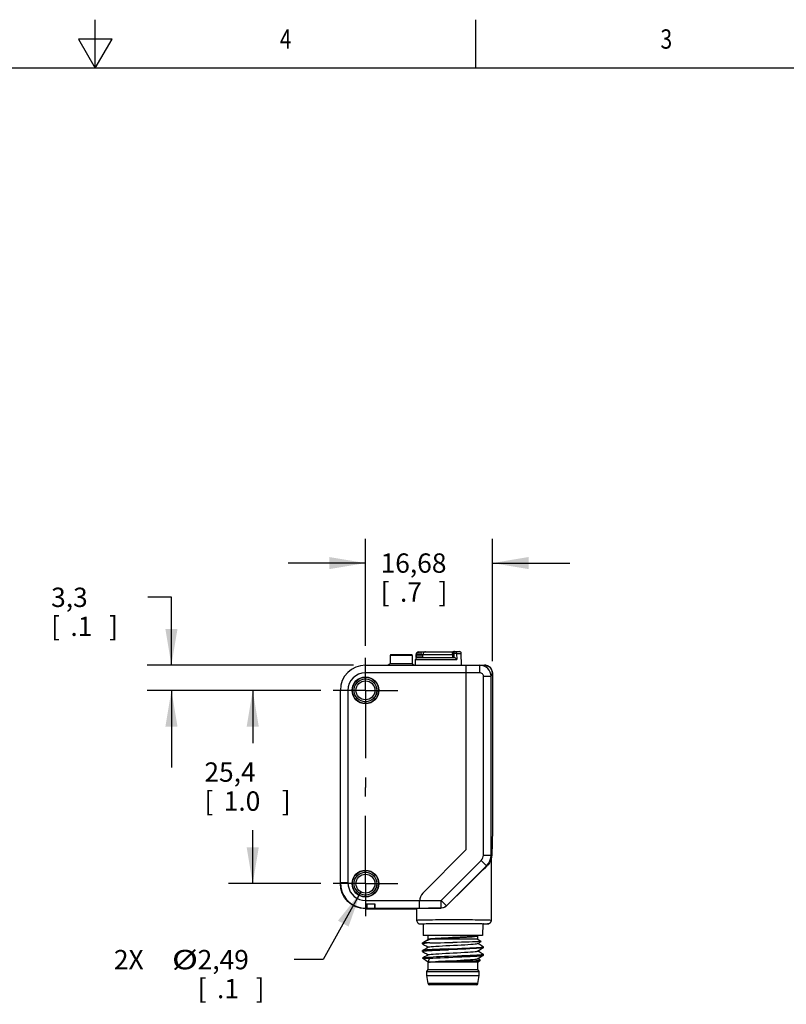
# Model space of a CAD drawing. Units: inches. Extents: x 0.4 to 16.6, y 0.6 to 10.4.
# Drawn here: x 8.1 to 12.1, y 5.3 to 10.4 of the extents above; entities that cross this region are included whole.
import ezdxf
from ezdxf.enums import TextEntityAlignment as Align

# ---------------------------------------------------------------- set-up
doc = ezdxf.new("R2010")
doc.units = ezdxf.units.IN
doc.header["$LTSCALE"] = 0.935
doc.header["$MEASUREMENT"] = 0
doc.linetypes.add('CENTER', pattern=[0.6, 0.375, -0.075, 0.075, -0.075])
doc.linetypes.add('HIDDEN', pattern=[0.2, 0.1, -0.1])
doc.layers.get('0').update_dxf_attribs({"linetype": 'CONTINUOUS'})
for name, color, linetype in [('02___PRT_ALL_AXES', 7, 'CONTINUOUS'), ('AXIS', 7, 'CONTINUOUS'), ('DEFAULT_2', 8, 'HIDDEN'), ('SCHEME_DIMS', 7, 'CONTINUOUS')]:
    doc.layers.add(name, color=color, linetype=linetype)
doc.dimstyles.new('DIMSTYLE_1', dxfattribs={"dimtxt": 0.1, "dimasz": 0.1875, "dimexe": 0.18, "dimexo": 0.0625, "dimgap": 0.09, "dimtad": 0, "dimtih": 1, "dimtoh": 1, "dimzin": 4, "dimdsep": 46, "dimtxsty": 'STANDARD', "dimblk": '_FILLED', "dimblk1": '_FILLED', "dimblk2": '_FILLED', "dimcen": 0.09, "dimadec": 0, "dimazin": 0, "dimtp": 0.1, "dimtm": 0.1, "dimtfac": 1, "dimtofl": 0, "dimtmove": 0, "dimatfit": 3, "dimldrblk": '_FILLED', "dimfxl": 1, "dimtolj": 1, "dimtzin": 4, "dimarcsym": 0})
doc.dimstyles.new('DIMSTYLE_2', dxfattribs={"dimtxt": 0.1, "dimasz": 0.1875, "dimexe": 0.18, "dimexo": 0.0625, "dimgap": 0.09, "dimtad": 0, "dimtih": 1, "dimtoh": 1, "dimzin": 4, "dimdsep": 46, "dimtxsty": 'STANDARD', "dimblk": '_FILLED', "dimblk1": '_FILLED', "dimblk2": '_FILLED', "dimcen": 0.09, "dimadec": 0, "dimazin": 0, "dimtp": 0.1, "dimtm": 0.1, "dimtfac": 1, "dimtofl": 0, "dimtmove": 0, "dimatfit": 3, "dimldrblk": '_FILLED', "dimfxl": 1, "dimtolj": 1, "dimtzin": 4, "dimarcsym": 0})

# ---------------------------------------------------------------- blocks, each defined once
blk = doc.blocks.new('_FILLED')
at = {"color": 0, "linetype": 'BYBLOCK'}
blk.add_solid([(0, 0), (-1, 0.167), (-1, -0.167)], dxfattribs=at)
blk = doc.blocks.new('*D0')
at = {"layer": 'SCHEME_DIMS', "color": 2, "linetype": 'CONTINUOUS'}
for p, q in [((9.6677, 6.8924), (9.1897, 6.8924)), ((9.3147, 6.8924), (9.3147, 6.6196)), ((9.3147, 5.8924), (9.3147, 6.1696)), ((9.6677, 5.8924), (9.1897, 5.8924))]:
    blk.add_line(p, q, dxfattribs=at)
at = {"layer": 'SCHEME_DIMS', "color": 2, "linetype": 'CONTINUOUS', "xscale": 0.1875, "yscale": 0.1875, "zscale": 0.1875}
for p, rotation in [((9.3147, 6.8924), 90), ((9.3147, 5.8924), 270)]:
    blk.add_blockref('_FILLED', p, dxfattribs=dict(at, rotation=rotation))
at = {"layer": 'SCHEME_DIMS', "color": 2, "linetype": 'CONTINUOUS'}
for s, p in [('25,4', (9.0647, 6.4196)), ('[', (9.0647, 6.2696)), ('1.0', (9.1647, 6.2696)), (']', (9.4647, 6.2696))]:
    blk.add_text(s, height=0.1, dxfattribs=at).set_placement(p)
blk = doc.blocks.new('*D1')
at = {"layer": 'SCHEME_DIMS', "color": 2, "linetype": 'CONTINUOUS'}
for p, q in [((8.8941, 7.3736), (8.7715, 7.3736)), ((8.8941, 7.0224), (8.8941, 7.3736)), ((9.8356, 7.0224), (8.7691, 7.0224)), ((9.6677, 6.8924), (8.7691, 6.8924)), ((8.8941, 6.8924), (8.8941, 6.4924))]:
    blk.add_line(p, q, dxfattribs=at)
at = {"layer": 'SCHEME_DIMS', "color": 2, "linetype": 'CONTINUOUS', "xscale": 0.1875, "yscale": 0.1875, "zscale": 0.1875}
for p, rotation in [((8.8941, 7.0224), 270), ((8.8941, 6.8924), 90)]:
    blk.add_blockref('_FILLED', p, dxfattribs=dict(at, rotation=rotation))
at = {"layer": 'SCHEME_DIMS', "color": 2, "linetype": 'CONTINUOUS'}
for s, p in [('3,3', (8.2715, 7.3236)), ('[', (8.2715, 7.1736)), ('.1', (8.3715, 7.1736)), (']', (8.5715, 7.1736))]:
    blk.add_text(s, height=0.1, dxfattribs=at).set_placement(p)
blk = doc.blocks.new('*D2')
at = {"layer": 'SCHEME_DIMS', "color": 2, "linetype": 'CONTINUOUS'}
for p, q in [((9.8981, 7.1228), (9.8981, 7.6758)), ((10.5549, 7.0438), (10.5549, 7.6758)), ((9.8981, 7.5508), (9.4981, 7.5508)), ((10.5549, 7.5508), (10.9549, 7.5508))]:
    blk.add_line(p, q, dxfattribs=at)
at = {"layer": 'SCHEME_DIMS', "color": 2, "linetype": 'CONTINUOUS', "xscale": 0.1875, "yscale": 0.1875, "zscale": 0.1875}
blk.add_blockref('_FILLED', (9.8981, 7.5508), dxfattribs=at)
at = {"layer": 'SCHEME_DIMS', "color": 2, "linetype": 'CONTINUOUS', "xscale": 0.1875, "yscale": 0.1875, "zscale": 0.1875, "rotation": 180}
blk.add_blockref('_FILLED', (10.5549, 7.5508), dxfattribs=at)
at = {"layer": 'SCHEME_DIMS', "color": 2, "linetype": 'CONTINUOUS'}
for s, p in [('16,68', (9.9765, 7.5008)), ('[', (9.9765, 7.3508)), ('.7', (10.0765, 7.3508)), (']', (10.2765, 7.3508))]:
    blk.add_text(s, height=0.1, dxfattribs=at).set_placement(p)
blk = doc.blocks.new('*D12')
at = {"layer": 'SCHEME_DIMS', "color": 2, "linetype": 'CONTINUOUS'}
for p, q in [((9.8743, 5.8496), (9.6798, 5.4993)), ((9.6798, 5.4993), (9.5298, 5.4993))]:
    blk.add_line(p, q, dxfattribs=at)
at = {"layer": 'SCHEME_DIMS', "color": 2, "linetype": 'CONTINUOUS', "xscale": 0.1875, "yscale": 0.1875, "zscale": 0.1875, "rotation": 60.9574423686}
blk.add_blockref('_FILLED', (9.8743, 5.8496), dxfattribs=at)
at = {"layer": 'SCHEME_DIMS', "color": 2, "linetype": 'CONTINUOUS', "width": 1.333333}
blk.add_text('%%c', height=0.1, dxfattribs=at).set_placement((8.8965, 5.4493))
at = {"layer": 'SCHEME_DIMS', "color": 2, "linetype": 'CONTINUOUS'}
for s, p in [('2X ', (8.5965, 5.4493)), ('2,49', (9.0298, 5.4493)), ('[', (9.0298, 5.2993)), (']', (9.3298, 5.2993)), ('.1', (9.1298, 5.2993))]:
    blk.add_text(s, height=0.1, dxfattribs=at).set_placement(p)

msp = doc.modelspace()

# ---------------------------------------------------------------- linework, layer by layer
at = {"color": 2, "linetype": 'CONTINUOUS'}
for p, q in [((8.5, 10.112), (8.5, 10.362)), ((10.47, 10.112), (10.47, 10.362)), ((8.4134, 10.262), (8.5, 10.112)), ((8.5866, 10.262), (8.4134, 10.262)), ((8.5, 10.112), (8.5866, 10.262)), ((16.38, 10.112), (0.62, 10.112))]:
    msp.add_line(p, q, dxfattribs=at)
at = {"color": 9, "linetype": 'CONTINUOUS'}
for p, q in [((10.1732, 7.0909), (10.176, 7.0912)), ((10.3514, 7.0834), (10.3512, 7.0617)), ((10.3514, 7.0834), (10.3553, 7.0834)), ((10.3553, 7.0834), (10.3555, 7.0617)), ((10.3697, 7.0835), (10.3701, 7.052)), ((10.3697, 7.0835), (10.3938, 7.0835)), ((10.1402, 7.0723), (10.026, 7.0723)), ((10.1578, 7.052), (10.3701, 7.052)), ((10.1599, 7.0775), (10.3482, 7.0775)), ((10.1643, 7.0775), (10.1643, 7.0617)), ((10.1746, 7.0775), (10.1746, 7.0617)), ((10.1857, 7.0617), (10.1857, 7.0775)), ((10.1956, 7.0617), (10.1956, 7.0775)), ((9.8981, 6.983), (9.8981, 7.0224)), ((10.4905, 6.983), (9.8981, 6.983)), ((10.4905, 6.983), (10.4905, 7.0224)), ((10.5138, 7.0224), (10.523, 7.0213)), ((10.523, 7.0213), (10.5316, 7.0183)), ((10.5459, 7.0069), (10.5508, 6.9991)), ((10.548, 6.9649), (10.5549, 6.9813)), ((10.5508, 6.9991), (10.5538, 6.9904)), ((10.5538, 6.9904), (10.5549, 6.9813)), ((10.5549, 6.9813), (10.5549, 6.1697)), ((10.5549, 6.9813), (10.5549, 6.9813)), ((10.5086, 6.0405), (10.5086, 6.9649)), ((10.5086, 6.9649), (10.548, 6.9649)), ((10.548, 6.0405), (10.548, 6.9649)), ((9.8075, 6.8924), (9.7682, 6.8924)), ((9.8075, 6.8924), (9.8075, 5.8959)), ((10.2898, 5.8053), (10.4971, 6.0126)), ((10.4971, 6.0126), (10.5249, 5.9848)), ((10.5086, 6.0405), (10.548, 6.0405)), ((10.5514, 6.039), (10.548, 6.0405)), ((10.3176, 5.7775), (10.5249, 5.9848)), ((10.5268, 5.984), (10.5249, 5.9848)), ((9.8075, 5.8959), (9.7682, 5.8959)), ((9.8981, 5.8053), (10.2898, 5.8053)), ((9.8981, 5.8053), (9.8981, 5.766)), ((9.8981, 5.766), (9.9046, 5.766)), ((9.8981, 5.7625), (9.8981, 5.766)), ((9.9467, 5.766), (10.1776, 5.766)), ((10.2898, 5.8053), (10.3176, 5.7775)), ((10.2898, 5.766), (10.2898, 5.8053)), ((10.2899, 5.7657), (10.2898, 5.766)), ((10.3177, 5.7773), (10.3176, 5.7775)), ((10.1827, 5.6838), (10.1963, 5.6838)), ((10.1827, 5.6838), (10.1827, 5.6838)), ((10.1961, 5.6849), (10.2031, 5.6852)), ((10.5005, 5.6854), (10.5088, 5.6852)), ((10.5094, 5.6838), (10.5292, 5.6838)), ((10.5292, 5.6838), (10.5353, 5.6847)), ((10.5292, 5.6838), (10.5292, 5.6838)), ((10.5353, 5.6847), (10.5408, 5.6875)), ((10.5408, 5.6875), (10.5451, 5.6919)), ((10.5451, 5.6919), (10.5479, 5.6974)), ((10.5479, 5.6974), (10.5489, 5.7035)), ((10.4799, 5.3754), (10.2218, 5.3754))]:
    msp.add_line(p, q, dxfattribs=at)
at = {"color": 7, "linetype": 'CONTINUOUS'}
for p, q in [((10.1737, 7.0912), (10.3508, 7.0912)), ((10.3482, 7.0835), (10.348, 7.0617)), ((10.3581, 7.0932), (10.3839, 7.0932)), ((10.3948, 7.0224), (10.3938, 7.0835)), ((10.026, 7.0723), (10.026, 7.0289)), ((10.1359, 7.0767), (10.0304, 7.0767)), ((10.1402, 7.0723), (10.1402, 7.0289)), ((10.1572, 7.0224), (10.1578, 7.052)), ((10.1599, 7.0617), (10.1599, 7.0775)), ((10.1599, 7.0617), (10.356, 7.0617)), ((9.8981, 7.0224), (10.5138, 7.0224)), ((10.026, 7.0289), (10.0148, 7.0224)), ((10.1402, 7.0289), (10.026, 7.0289)), ((10.1402, 7.0289), (10.1515, 7.0224)), ((10.4178, 7.0224), (10.4178, 6.0665)), ((10.5549, 6.9813), (10.5549, 6.1701)), ((9.7682, 5.8924), (9.7682, 6.8924)), ((10.5549, 6.1697), (10.5514, 6.039)), ((10.5549, 6.1701), (10.5549, 6.1697)), ((10.4178, 6.0665), (10.1949, 5.8436)), ((9.8981, 5.7625), (10.1284, 5.7625)), ((9.904, 5.7881), (9.9473, 5.7881)), ((9.906, 5.7861), (9.904, 5.7881)), ((9.9046, 5.766), (9.906, 5.7646)), ((9.9453, 5.7861), (9.906, 5.7861)), ((9.906, 5.7861), (9.906, 5.7646)), ((9.9453, 5.7646), (9.906, 5.7646)), ((9.9473, 5.7881), (9.9453, 5.7861)), ((9.9453, 5.7861), (9.9453, 5.7646)), ((9.9467, 5.766), (9.9453, 5.7646)), ((10.1316, 5.7632), (10.1284, 5.7625)), ((10.1776, 5.7649), (10.1776, 5.8019)), ((10.1827, 5.6838), (10.1963, 5.6838)), ((10.1963, 5.6838), (10.1973, 5.6247)), ((10.5054, 5.6843), (10.5044, 5.6247)), ((10.507, 5.6842), (10.5054, 5.6843)), ((10.5094, 5.6838), (10.507, 5.6842)), ((10.5094, 5.6838), (10.5292, 5.6838)), ((10.5094, 5.6838), (10.5094, 5.6838)), ((10.5044, 5.6247), (10.1973, 5.6247)), ((10.2241, 5.6033), (10.1987, 5.5887)), ((10.2229, 5.605), (10.2214, 5.6041)), ((10.2233, 5.6045), (10.2214, 5.6041)), ((10.2215, 5.6038), (10.2231, 5.6028)), ((10.2282, 5.605), (10.2229, 5.605)), ((10.2282, 5.605), (10.2233, 5.6045)), ((10.4788, 5.605), (10.2341, 5.605)), ((10.4788, 5.6227), (10.4783, 5.6224)), ((10.4788, 5.6221), (10.4785, 5.6225)), ((10.4788, 5.6229), (10.4788, 5.6227)), ((10.4788, 5.605), (10.4961, 5.5935)), ((10.1987, 5.5887), (10.1934, 5.5853)), ((10.2315, 5.5853), (10.1934, 5.5853)), ((10.4776, 5.5826), (10.4961, 5.5933)), ((10.4961, 5.5935), (10.4961, 5.5933)), ((10.5083, 5.5612), (10.508, 5.5608)), ((10.1937, 5.5464), (10.1934, 5.546)), ((10.1937, 5.5411), (10.1934, 5.5415)), ((10.1937, 5.507), (10.1934, 5.5066)), ((10.1934, 5.5066), (10.2315, 5.5066)), ((10.2229, 5.4869), (10.1934, 5.5066)), ((10.4925, 5.4963), (10.4785, 5.5044)), ((10.508, 5.5267), (10.5083, 5.5263)), ((10.508, 5.5214), (10.5083, 5.5218)), ((10.2229, 5.4869), (10.2282, 5.4869)), ((10.2234, 5.4848), (10.2229, 5.4851)), ((10.2229, 5.4843), (10.2229, 5.4851)), ((10.2233, 5.4848), (10.2229, 5.4843)), ((10.4788, 5.4869), (10.2341, 5.4869)), ((10.4788, 5.4869), (10.4925, 5.4961)), ((10.4721, 5.3688), (10.2296, 5.3688))]:
    msp.add_line(p, q, dxfattribs=at)
at = {"color": 9, "linetype": 'CONTINUOUS'}
for points in [[(10.1643, 7.0775), (10.1646, 7.0804), (10.1653, 7.0832), (10.1666, 7.0857), (10.1684, 7.088), (10.1706, 7.0898), (10.1732, 7.0909)], [(10.176, 7.0912), (10.1756, 7.0909), (10.1753, 7.0898), (10.175, 7.088), (10.1748, 7.0857), (10.1747, 7.0832), (10.1746, 7.0804), (10.1746, 7.0775)], [(10.181, 7.0912), (10.182, 7.0909), (10.183, 7.0899), (10.1839, 7.0882), (10.1847, 7.0861), (10.1852, 7.0834), (10.1856, 7.0805), (10.1857, 7.0775)], [(10.2081, 7.0912), (10.2053, 7.0909), (10.2026, 7.0899), (10.2003, 7.0882), (10.1983, 7.0861), (10.1968, 7.0834), (10.1959, 7.0805), (10.1956, 7.0775)], [(10.3514, 7.0834), (10.3493, 7.0834), (10.3483, 7.0835), (10.3482, 7.0835)], [(10.3581, 7.0932), (10.356, 7.0927), (10.3542, 7.0913), (10.3527, 7.0891), (10.3518, 7.0864), (10.3514, 7.0834)], [(10.3553, 7.0834), (10.3556, 7.0864), (10.3565, 7.0892), (10.358, 7.0914), (10.3599, 7.0928), (10.3619, 7.0932)], [(10.3697, 7.0835), (10.3667, 7.0835), (10.3628, 7.0835), (10.3587, 7.0834), (10.3553, 7.0834)], [(10.3619, 7.0932), (10.3643, 7.0927), (10.3665, 7.0914), (10.3682, 7.0892), (10.3693, 7.0865), (10.3697, 7.0835)], [(10.548, 6.9649), (10.5469, 6.9761), (10.5436, 6.9869), (10.5383, 6.9968), (10.5312, 7.0055), (10.5225, 7.0127), (10.5125, 7.018), (10.5017, 7.0212), (10.4905, 7.0224)], [(10.5086, 6.9649), (10.5083, 6.9684), (10.5073, 6.9718), (10.5056, 6.9749), (10.5033, 6.9777), (10.5006, 6.9799), (10.4975, 6.9816), (10.4941, 6.9826), (10.4905, 6.983)], [(10.5316, 7.0183), (10.5394, 7.0134), (10.5459, 7.0069)], [(10.4971, 6.0126), (10.502, 6.0186), (10.5056, 6.0254), (10.5079, 6.0328), (10.5086, 6.0405)], [(10.5249, 5.9848), (10.5347, 5.9967), (10.542, 6.0103), (10.5465, 6.0251), (10.548, 6.0405)], [(9.8075, 5.8959), (9.8089, 5.8802), (9.813, 5.8649), (9.8197, 5.8506), (9.8287, 5.8377), (9.8399, 5.8265), (9.8528, 5.8174), (9.8671, 5.8108), (9.8824, 5.8067), (9.8981, 5.8053)], [(10.3176, 5.7775), (10.3095, 5.7713), (10.3, 5.7673), (10.2898, 5.766)], [(10.195, 5.7051), (10.2057, 5.7054), (10.2177, 5.7056), (10.231, 5.7058), (10.2453, 5.7059), (10.2607, 5.7061), (10.2768, 5.7062), (10.2937, 5.7063), (10.3111, 5.7064), (10.3289, 5.7064), (10.3469, 5.7065), (10.3651, 5.7065), (10.3831, 5.7064), (10.4009, 5.7064), (10.4183, 5.7063), (10.4352, 5.7062), (10.4513, 5.7061), (10.4666, 5.7059), (10.481, 5.7058), (10.4942, 5.7056), (10.5062, 5.7054), (10.5169, 5.7051), (10.5262, 5.7049), (10.534, 5.7046), (10.5402, 5.7044), (10.5449, 5.7041), (10.5478, 5.7038), (10.5489, 5.7035)], [(10.163, 5.7035), (10.1641, 5.7038), (10.1671, 5.7041), (10.1717, 5.7044), (10.178, 5.7046), (10.1857, 5.7049), (10.195, 5.7051)], [(10.163, 5.7035), (10.164, 5.6974), (10.1668, 5.6919), (10.1712, 5.6875), (10.1766, 5.6847), (10.1827, 5.6838)], [(10.1827, 5.6838), (10.1837, 5.6841), (10.1863, 5.6844), (10.1905, 5.6847), (10.1961, 5.6849)], [(10.2031, 5.6852), (10.2114, 5.6854), (10.221, 5.6857), (10.2318, 5.6859), (10.2437, 5.6861), (10.2566, 5.6863), (10.2704, 5.6864), (10.2849, 5.6865), (10.3, 5.6866), (10.3157, 5.6867), (10.3316, 5.6868), (10.3478, 5.6868), (10.3641, 5.6868), (10.3803, 5.6868), (10.3963, 5.6867), (10.4119, 5.6866), (10.4271, 5.6865), (10.4416, 5.6864), (10.4553, 5.6863), (10.4682, 5.6861), (10.4801, 5.6859), (10.4909, 5.6857), (10.5005, 5.6854)], [(10.5088, 5.6852), (10.5158, 5.6849), (10.5214, 5.6847), (10.5256, 5.6844), (10.5283, 5.6841), (10.5292, 5.6838)]]:
    msp.add_lwpolyline(points, dxfattribs=at)
at = {"color": 7, "linetype": 'CONTINUOUS'}
for points in [[(10.3482, 7.0835), (10.3488, 7.0865), (10.3502, 7.0892), (10.3523, 7.0914), (10.3551, 7.0927), (10.3581, 7.0932)], [(10.3549, 7.0927), (10.3548, 7.0927), (10.354, 7.0922)], [(10.3701, 7.052), (10.3686, 7.0542), (10.3666, 7.0563), (10.3642, 7.0583), (10.3616, 7.06), (10.3588, 7.0612), (10.356, 7.0617)], [(10.5549, 6.9813), (10.5543, 6.9883), (10.5514, 6.9979), (10.5461, 7.0066), (10.5389, 7.0138), (10.5302, 7.0189), (10.5205, 7.0218), (10.5138, 7.0224)], [(10.5268, 5.984), (10.5133, 5.971), (10.4959, 5.9542), (10.4743, 5.933), (10.4484, 5.9076), (10.4187, 5.8782), (10.3859, 5.8456), (10.3516, 5.8113), (10.3177, 5.7773)], [(9.7682, 5.8959), (9.7701, 5.8733), (9.776, 5.8514), (9.7856, 5.8309), (9.7986, 5.8124), (9.8146, 5.7964), (9.8331, 5.7834), (9.8537, 5.7738), (9.8755, 5.7679), (9.8981, 5.766)], [(9.8981, 5.7625), (9.8727, 5.765), (9.8484, 5.7724), (9.8259, 5.7844), (9.8062, 5.8006), (9.7901, 5.8203), (9.7781, 5.8427), (9.7707, 5.8671), (9.7682, 5.8924)], [(9.904, 5.7881), (9.904, 5.7808), (9.9042, 5.7747), (9.9043, 5.77), (9.9044, 5.7671), (9.9046, 5.766)], [(9.9473, 5.7881), (9.9472, 5.7808), (9.9471, 5.7747), (9.947, 5.77), (9.9469, 5.7671), (9.9467, 5.766)], [(10.1776, 5.7649), (10.1566, 5.7644), (10.1411, 5.7638), (10.1316, 5.7632)], [(10.1788, 5.7638), (10.1701, 5.7634), (10.1648, 5.763), (10.163, 5.7625)], [(10.2058, 5.7646), (10.1908, 5.7642), (10.1788, 5.7638)], [(10.2899, 5.7657), (10.266, 5.7655), (10.2438, 5.7652), (10.2236, 5.765), (10.2058, 5.7646)], [(10.3177, 5.7773), (10.3118, 5.7725), (10.305, 5.7688), (10.2977, 5.7665), (10.2899, 5.7657)], [(10.163, 5.7035), (10.164, 5.6975), (10.1667, 5.692), (10.171, 5.6876), (10.1765, 5.6848), (10.1827, 5.6838)], [(10.5489, 5.7035), (10.5479, 5.6975), (10.5452, 5.692), (10.5409, 5.6876), (10.5354, 5.6848), (10.5292, 5.6838)], [(10.2341, 5.605), (10.2222, 5.6001), (10.2113, 5.5952), (10.2015, 5.5902), (10.1987, 5.5887)], [(10.2214, 5.6041), (10.2214, 5.604), (10.2215, 5.6038)], [(10.2241, 5.6033), (10.2259, 5.604), (10.2313, 5.605), (10.2396, 5.606), (10.2507, 5.607), (10.2642, 5.6079), (10.2799, 5.6089), (10.2973, 5.6099), (10.3161, 5.6109), (10.3357, 5.6119), (10.3557, 5.6129), (10.3755, 5.6139), (10.3948, 5.6149), (10.413, 5.6158), (10.4296, 5.6168), (10.4443, 5.6178), (10.4567, 5.6188), (10.4664, 5.6198), (10.4733, 5.6208), (10.4772, 5.6218), (10.4776, 5.622)], [(10.4783, 5.6224), (10.4767, 5.6218), (10.4716, 5.6208), (10.4634, 5.6198), (10.4525, 5.6188), (10.4391, 5.6178), (10.4236, 5.6168), (10.4062, 5.6159), (10.3875, 5.6149), (10.3678, 5.6139), (10.3478, 5.6129), (10.3278, 5.6119), (10.3084, 5.6109), (10.29, 5.6099), (10.2732, 5.609), (10.2582, 5.608), (10.2456, 5.607), (10.2355, 5.606), (10.2282, 5.605)], [(10.2341, 5.605), (10.2437, 5.606), (10.2559, 5.607), (10.2705, 5.608), (10.2871, 5.609), (10.3052, 5.6099), (10.3245, 5.6109), (10.3444, 5.6119), (10.3645, 5.6129), (10.3842, 5.6139), (10.4031, 5.6149), (10.4207, 5.6159), (10.4366, 5.6168), (10.4504, 5.6178), (10.4618, 5.6188), (10.4704, 5.6198), (10.4761, 5.6208), (10.4786, 5.6218), (10.4788, 5.6221)], [(10.2315, 5.5853), (10.2178, 5.5844), (10.2069, 5.5835), (10.1991, 5.5826), (10.1946, 5.5817), (10.1934, 5.5809)], [(10.1934, 5.5809), (10.1934, 5.5808), (10.1937, 5.5805)], [(10.1937, 5.5805), (10.2044, 5.5743), (10.2151, 5.5681), (10.2231, 5.5634)], [(10.2241, 5.564), (10.215, 5.5587), (10.2043, 5.5525), (10.1937, 5.5464)], [(10.3274, 5.5549), (10.3044, 5.5539), (10.2825, 5.553), (10.2621, 5.5521), (10.2437, 5.5511), (10.2277, 5.5502), (10.2145, 5.5493), (10.2042, 5.5483), (10.1973, 5.5474), (10.1937, 5.5464)], [(10.2241, 5.564), (10.2257, 5.5646), (10.2308, 5.5655), (10.2389, 5.5665), (10.2498, 5.5675), (10.2631, 5.5685), (10.2787, 5.5695), (10.296, 5.5705), (10.3146, 5.5715), (10.3342, 5.5725), (10.3542, 5.5734), (10.3741, 5.5744), (10.3934, 5.5754), (10.4117, 5.5764), (10.4284, 5.5774), (10.4433, 5.5784), (10.4558, 5.5794), (10.4658, 5.5803), (10.4729, 5.5813), (10.477, 5.5823), (10.4776, 5.5826)], [(10.2315, 5.5853), (10.2479, 5.5858), (10.2661, 5.5863), (10.286, 5.5868), (10.307, 5.5873), (10.3288, 5.5877), (10.3508, 5.5882)], [(10.3274, 5.5549), (10.374, 5.5567), (10.3966, 5.5577), (10.4182, 5.5586), (10.4383, 5.5595), (10.4566, 5.5604), (10.4726, 5.5614), (10.4859, 5.5623), (10.4963, 5.5632), (10.5036, 5.5641), (10.5076, 5.565), (10.5083, 5.5657)], [(10.508, 5.5608), (10.5075, 5.5605), (10.5034, 5.5596), (10.496, 5.5587), (10.4855, 5.5578), (10.4722, 5.5569), (10.4562, 5.556), (10.438, 5.555), (10.4179, 5.5541), (10.3964, 5.5532), (10.3738, 5.5523), (10.3274, 5.5504)], [(10.4961, 5.5933), (10.4934, 5.5927), (10.4876, 5.5922), (10.4786, 5.5917), (10.4667, 5.5912), (10.452, 5.5907), (10.435, 5.5902), (10.4159, 5.5897), (10.3952, 5.5892), (10.3734, 5.5887), (10.3508, 5.5882)], [(10.4776, 5.5432), (10.4866, 5.5484), (10.4973, 5.5546), (10.508, 5.5608)], [(10.508, 5.5661), (10.4974, 5.5722), (10.4867, 5.5784), (10.4785, 5.5831)], [(10.5083, 5.5657), (10.5081, 5.566), (10.508, 5.5661)], [(10.1934, 5.5415), (10.1938, 5.542), (10.1974, 5.5429), (10.2044, 5.5439), (10.2146, 5.5448), (10.2279, 5.5457), (10.2439, 5.5467), (10.2623, 5.5476), (10.2826, 5.5486), (10.3045, 5.5495), (10.3274, 5.5504)], [(10.1937, 5.5411), (10.2044, 5.5349), (10.2151, 5.5287), (10.2231, 5.5241)], [(10.2241, 5.5246), (10.215, 5.5193), (10.2043, 5.5131), (10.1937, 5.507)], [(10.3742, 5.5174), (10.3285, 5.5156), (10.3065, 5.5147), (10.2855, 5.5138), (10.2658, 5.5129), (10.2478, 5.512), (10.2319, 5.5111), (10.2185, 5.5102), (10.2077, 5.5093), (10.1998, 5.5084), (10.195, 5.5075), (10.1937, 5.507)], [(10.2241, 5.5246), (10.2254, 5.5251), (10.2303, 5.5261), (10.2382, 5.5271), (10.2489, 5.5281), (10.2621, 5.5291), (10.2774, 5.53), (10.2946, 5.531), (10.3132, 5.532), (10.3327, 5.533), (10.3527, 5.534), (10.3726, 5.535), (10.392, 5.536), (10.4104, 5.537), (10.4272, 5.5379), (10.4423, 5.5389), (10.455, 5.5399), (10.4652, 5.5409), (10.4725, 5.5419), (10.4768, 5.5429), (10.4776, 5.5432)], [(10.2282, 5.4869), (10.226, 5.4918), (10.2257, 5.4968), (10.2275, 5.5017), (10.2315, 5.5066)], [(10.2315, 5.5066), (10.2475, 5.5075), (10.2655, 5.5084), (10.2853, 5.5093), (10.3064, 5.5102), (10.3284, 5.5111), (10.3743, 5.5129)], [(10.3712, 5.4955), (10.3906, 5.4965), (10.409, 5.4975), (10.4261, 5.4985), (10.4412, 5.4995), (10.4541, 5.5005), (10.4645, 5.5015), (10.4721, 5.5024), (10.4766, 5.5034), (10.4776, 5.5038)], [(10.5083, 5.5263), (10.5079, 5.5258), (10.5044, 5.5249), (10.4975, 5.524), (10.4874, 5.523), (10.4742, 5.5221), (10.4582, 5.5211), (10.4399, 5.5202), (10.4195, 5.5193), (10.3973, 5.5183), (10.3742, 5.5174)], [(10.3743, 5.5129), (10.3972, 5.5139), (10.4191, 5.5148), (10.4395, 5.5157), (10.4579, 5.5167), (10.474, 5.5176), (10.4873, 5.5186), (10.4974, 5.5195), (10.5044, 5.5204), (10.508, 5.5214)], [(10.4776, 5.5038), (10.4866, 5.5091), (10.4973, 5.5152), (10.508, 5.5214)], [(10.508, 5.5267), (10.4974, 5.5328), (10.4867, 5.539), (10.4785, 5.5437)], [(10.2229, 5.4851), (10.2242, 5.486), (10.2282, 5.4869)], [(10.2341, 5.4869), (10.2279, 5.486), (10.2241, 5.4852), (10.2233, 5.4848)], [(10.2241, 5.4852), (10.2252, 5.4857), (10.2298, 5.4867), (10.2375, 5.4876), (10.248, 5.4886), (10.261, 5.4896), (10.2762, 5.4906), (10.2933, 5.4916), (10.3118, 5.4926), (10.3313, 5.4936), (10.3712, 5.4955)], [(10.2341, 5.4869), (10.243, 5.4874), (10.2546, 5.488), (10.2687, 5.4885), (10.285, 5.489), (10.303, 5.4895), (10.3224, 5.4901), (10.3427, 5.4906), (10.3634, 5.4911), (10.384, 5.4916), (10.404, 5.4921), (10.4229, 5.4926), (10.4403, 5.4932), (10.4558, 5.4937), (10.4689, 5.4942), (10.4794, 5.4947), (10.4869, 5.4952), (10.4914, 5.4957), (10.4925, 5.4961)], [(10.4925, 5.4961), (10.4926, 5.4962), (10.4925, 5.4963)]]:
    msp.add_lwpolyline(points, dxfattribs=at)
for centre, radius in [((9.8981, 6.8924), 0.0693), ((9.8981, 6.8924), 0.0679), ((9.8981, 6.8924), 0.0588), ((9.8981, 6.8924), 0.049), ((9.8981, 5.8924), 0.0693), ((9.8981, 5.8924), 0.0679), ((9.8981, 5.8924), 0.0588), ((9.8981, 5.8924), 0.049)]:
    msp.add_circle(centre, radius, dxfattribs=at)
for centre, radius, start, end in [((10.1737, 7.0775), 0.0138, 90, 180), ((10.3508, 7.0775), 0.0138, 84.7949, 90), ((10.3839, 7.0834), 0.00984, 1, 90), ((10.0304, 7.0723), 0.00433, 90, 180), ((10.1359, 7.0723), 0.00433, 0, 90), ((10.1676, 7.0519), 0.00984, 90, 179), ((9.8981, 6.8924), 0.1299, 90, 180), ((10.2367, 5.8019), 0.0591, 135, 180), ((10.2296, 5.3767), 0.00787, 189.0903, 270), ((10.4721, 5.3767), 0.00787, 270, 350.9097)]:
    msp.add_arc(centre, radius, start, end, dxfattribs=at)
at = {"color": 9, "linetype": 'CONTINUOUS'}
msp.add_arc((9.8981, 6.8924), 0.0906, 90, 180, dxfattribs=at)
at = {"layer": '02___PRT_ALL_AXES', "color": 7, "linetype": 'CENTER'}
for p, q in [((9.8981, 6.8924), (9.8981, 7.0603)), ((9.8981, 6.8924), (9.7302, 6.8924)), ((9.8981, 6.8924), (9.8981, 6.3903)), ((9.8981, 6.8924), (10.066, 6.8924)), ((9.8981, 5.8924), (9.8981, 6.3903)), ((9.8981, 5.8924), (9.7302, 5.8924)), ((9.8981, 5.8924), (10.066, 5.8924)), ((9.8981, 5.8924), (9.8981, 5.7245))]:
    msp.add_line(p, q, dxfattribs=at)
at = {"layer": '02___PRT_ALL_AXES', "color": 7, "linetype": 'CONTINUOUS'}
for p, q in [((10.4178, 6.0665), (10.1949, 5.8436)), ((10.5489, 6.0191), (10.5489, 5.7035)), ((10.1284, 5.7625), (10.163, 5.7625)), ((10.163, 5.7625), (10.163, 5.7035)), ((10.1776, 5.7649), (10.1776, 5.8019))]:
    msp.add_line(p, q, dxfattribs=at)
at = {"layer": '02___PRT_ALL_AXES', "color": 9, "linetype": 'CONTINUOUS'}
msp.add_line((10.1776, 5.766), (10.2898, 5.766), dxfattribs=at)
at = {"layer": '02___PRT_ALL_AXES', "color": 7, "linetype": 'CONTINUOUS'}
for points in [[(10.5489, 6.0191), (10.5486, 6.0188), (10.5477, 6.0165), (10.5464, 6.0129), (10.5446, 6.0088), (10.5424, 6.0044), (10.5397, 5.9998), (10.5364, 5.9949), (10.5322, 5.9896), (10.5268, 5.984)], [(10.5514, 6.039), (10.5508, 6.029), (10.5489, 6.0191)], [(10.1776, 5.7649), (10.1566, 5.7644), (10.1411, 5.7638), (10.1316, 5.7632), (10.1284, 5.7625)]]:
    msp.add_lwpolyline(points, dxfattribs=at)
at = {"layer": 'AXIS', "color": 7, "linetype": 'CONTINUOUS'}
for p, q in [((10.2229, 5.605), (10.2229, 5.6247)), ((10.4788, 5.6229), (10.4788, 5.6247)), ((10.4788, 5.605), (10.4788, 5.6221)), ((10.1934, 5.5809), (10.1934, 5.5853)), ((10.5083, 5.5612), (10.5083, 5.5657)), ((10.1934, 5.5415), (10.1934, 5.546)), ((10.5083, 5.5218), (10.5083, 5.5263)), ((10.2229, 5.4475), (10.2229, 5.4869)), ((10.4788, 5.4475), (10.4788, 5.4869)), ((10.215, 5.4377), (10.2229, 5.4475)), ((10.215, 5.4377), (10.4867, 5.4377)), ((10.215, 5.418), (10.215, 5.4377)), ((10.215, 5.418), (10.4867, 5.418)), ((10.2218, 5.3754), (10.215, 5.418)), ((10.2229, 5.4475), (10.4788, 5.4475)), ((10.4867, 5.4377), (10.4788, 5.4475)), ((10.4799, 5.3754), (10.4867, 5.418)), ((10.4867, 5.418), (10.4867, 5.4377))]:
    msp.add_line(p, q, dxfattribs=at)
at = {"layer": 'DEFAULT_2', "color": 8, "linetype": 'HIDDEN'}
for centre in [(9.8981, 6.8924), (9.8981, 5.8924)]:
    msp.add_circle(centre, 0.0591, dxfattribs=at)

# ---------------------------------------------------------------- texts
at = {"color": 2, "linetype": 'CONTINUOUS', "width": 0.8}
for s, p in [('4', (9.485, 10.212)), ('3', (11.455, 10.212))]:
    msp.add_text(s, height=0.1, dxfattribs=at).set_placement(p, align=Align.CENTER)

# ---------------------------------------------------------------- dimensions: what is measured, and where the dimension line sits
at = {"layer": 'SCHEME_DIMS', "color": 2, "linetype": 'CONTINUOUS'}
dim = msp.add_linear_dim(base=(10.5549, 7.5508), p1=(9.8981, 7.1228), p2=(10.5549, 7.0438), dimstyle='DIMSTYLE_1', dxfattribs=at)
dim.commit()
dim.dimension.update_dxf_attribs({"geometry": '*D2', "text_midpoint": (10.2265, 7.4758), "dimtype": 160})
for base, p1, p2, picture, middle in [((8.8941, 6.8924), (9.8356, 7.0224), (9.6677, 6.8924), '*D1', (8.4715, 7.2986)), ((9.3147, 5.8924), (9.6677, 6.8924), (9.6677, 5.8924), '*D0', (9.3147, 6.3946))]:
    dim = msp.add_linear_dim(base=base, p1=p1, p2=p2, angle=270, dimstyle='DIMSTYLE_1', dxfattribs=at)
    dim.commit()
    dim.dimension.update_dxf_attribs({"geometry": picture, "text_midpoint": middle, "dimtype": 160})
dim = msp.add_diameter_dim_2p(p1=(9.8743, 5.8496), p2=(9.9219, 5.9353), text='2X <>', dimstyle='DIMSTYLE_2', dxfattribs=at)
dim.commit()
dim.dimension.update_dxf_attribs({"geometry": '*D12', "text_midpoint": (9.0132, 5.4243), "dimtype": 163})

doc.saveas('drawing.dxf')
